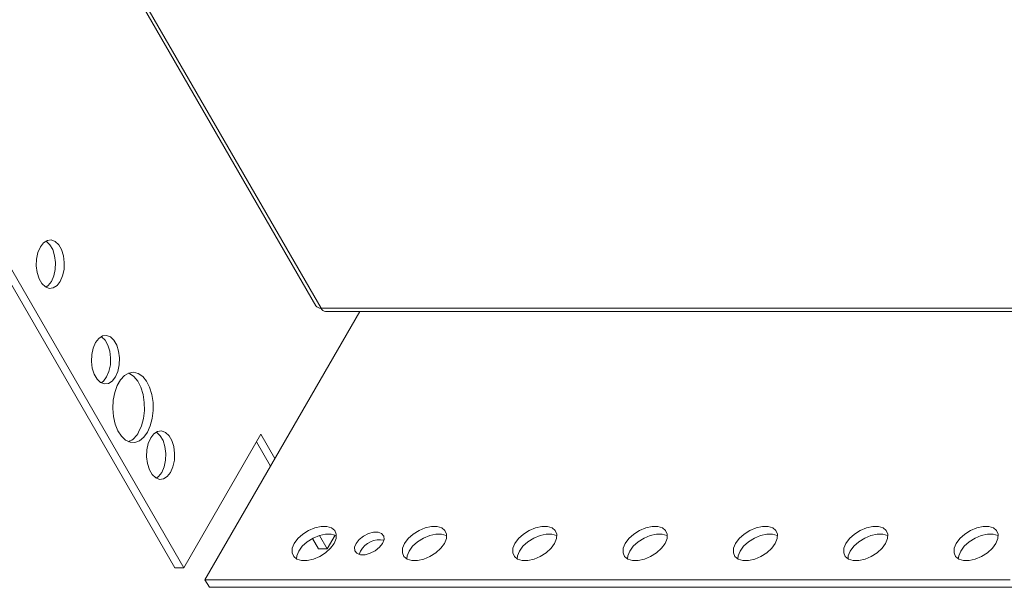
# Model space of a CAD drawing. Units: millimetres. Extents: x 0 to 2873, y -450 to 2330.
# Drawn here: x 2167 to 2349, y 1482 to 1587 of the extents above; entities that cross this region are included whole.
import ezdxf

# ---------------------------------------------------------------- set-up
doc = ezdxf.new("R2010")
doc.units = ezdxf.units.MM

msp = doc.modelspace()

# ---------------------------------------------------------------- linework, layer by layer
at = {"color": 7, "linetype": 'Continuous', "lineweight": 15}
for p, q in [((1803.43, 2258.14), (2221.63, 1533.72)), ((1750.62, 2255.95), (2195.56, 1485.2)), ((2197.19, 1485.2), (1752.25, 2255.95)), ((2229.78, 1532.67), (2201.11, 1483.01)), ((2223.44, 1532.67), (2738.51, 1532.67)), ((2211.48, 1509.95), (2197.19, 1485.2)), ((2213.26, 1504.05), (2210.67, 1508.54)), ((2214.07, 1505.46), (2211.48, 1509.95)), ((2222.1, 1488.74), (2220.99, 1490.65)), ((2223.73, 1488.74), (2222.3, 1491.21)), ((2225.19, 1491.28), (2223.73, 1488.74)), ((2223.73, 1488.74), (2222.1, 1488.74)), ((2229.9, 1488.31), (2229.65, 1487.7)), ((2195.56, 1485.2), (2197.19, 1485.2)), ((2201.11, 1483.01), (2350.13, 1483.01)), ((2201.11, 1483.01), (2201.93, 1481.6)), ((2350.95, 1481.6), (2201.93, 1481.6))]:
    msp.add_line(p, q, dxfattribs=at)
at = {"color": 8, "linetype": 'Continuous', "lineweight": 15}
for p, q in [((2222.59, 1533.29), (1804.14, 2258.14)), ((2738.16, 1533.29), (2222.59, 1533.29))]:
    msp.add_line(p, q, dxfattribs=at)
at = {"color": 7, "linetype": 'Continuous', "lineweight": 15, "flags": 128}
for points in [[(2174.34, 1538.24), (2174.78, 1539.26), (2175.04, 1540.46), (2175.09, 1541.74), (2174.93, 1542.99), (2174.58, 1544.11), (2174.06, 1545.02), (2173.41, 1545.63), (2172.68, 1545.91), (2171.95, 1545.81), (2171.25, 1545.37), (2170.66, 1544.6), (2170.22, 1543.57), (2169.96, 1542.37), (2169.91, 1541.1), (2170.06, 1539.85), (2170.42, 1538.72), (2170.94, 1537.82), (2171.59, 1537.2), (2172.31, 1536.93), (2173.05, 1537.02), (2173.74, 1537.47), (2174.34, 1538.24)], [(2172.7, 1538.24), (2173.15, 1539.26), (2173.4, 1540.46), (2173.46, 1541.74), (2173.3, 1542.99), (2172.95, 1544.11), (2172.42, 1545.02), (2171.77, 1545.63), (2171.68, 1545.69)], [(2171.68, 1537.15), (2172.11, 1537.47), (2172.7, 1538.24)], [(2184.54, 1520.56), (2184.98, 1521.58), (2185.24, 1522.78), (2185.29, 1524.06), (2185.14, 1525.31), (2184.78, 1526.44), (2184.26, 1527.34), (2183.61, 1527.96), (2182.89, 1528.23), (2182.15, 1528.14), (2181.46, 1527.69), (2180.87, 1526.92), (2180.42, 1525.9), (2180.17, 1524.7), (2180.11, 1523.42), (2180.27, 1522.17), (2180.62, 1521.04), (2181.15, 1520.14), (2181.8, 1519.52), (2182.52, 1519.25), (2183.26, 1519.34), (2183.95, 1519.79), (2184.54, 1520.56)], [(2182.91, 1520.56), (2183.35, 1521.58), (2183.61, 1522.78), (2183.66, 1524.06), (2183.5, 1525.31), (2183.15, 1526.44), (2182.63, 1527.34), (2181.98, 1527.96), (2181.89, 1528.01)], [(2190.46, 1510.31), (2191, 1511.49), (2191.37, 1512.86), (2191.54, 1514.33), (2191.52, 1515.84), (2191.29, 1517.3), (2190.88, 1518.63), (2190.3, 1519.76), (2189.59, 1520.62), (2188.78, 1521.18), (2187.92, 1521.4), (2187.05, 1521.27), (2186.22, 1520.79), (2185.48, 1520), (2184.86, 1518.93), (2184.41, 1517.65), (2184.13, 1516.22), (2184.06, 1514.71), (2184.18, 1513.22), (2184.5, 1511.82), (2185, 1510.58), (2185.65, 1509.58), (2186.42, 1508.86), (2187.26, 1508.47), (2188.13, 1508.43), (2188.99, 1508.73), (2189.78, 1509.37), (2190.46, 1510.31)], [(2181.89, 1519.47), (2182.32, 1519.79), (2182.91, 1520.56)], [(2188.83, 1510.31), (2189.37, 1511.49), (2189.74, 1512.86), (2189.91, 1514.33), (2189.89, 1515.84), (2189.66, 1517.3), (2189.25, 1518.63), (2188.67, 1519.76), (2187.95, 1520.62), (2187.14, 1521.18), (2186.99, 1521.25)], [(2194.75, 1502.88), (2195.19, 1503.91), (2195.45, 1505.11), (2195.5, 1506.38), (2195.34, 1507.64), (2194.99, 1508.76), (2194.47, 1509.66), (2193.82, 1510.28), (2193.09, 1510.55), (2192.36, 1510.46), (2191.66, 1510.01), (2191.07, 1509.24), (2190.63, 1508.22), (2190.37, 1507.02), (2190.32, 1505.74), (2190.47, 1504.49), (2190.83, 1503.37), (2191.35, 1502.46), (2192, 1501.85), (2192.72, 1501.57), (2193.46, 1501.67), (2194.15, 1502.11), (2194.75, 1502.88)], [(2193.11, 1502.88), (2193.56, 1503.91), (2193.81, 1505.11), (2193.87, 1506.38), (2193.71, 1507.64), (2193.36, 1508.76), (2192.83, 1509.66), (2192.18, 1510.28), (2192.09, 1510.33)], [(2192.09, 1501.79), (2192.52, 1502.11), (2193.11, 1502.88)], [(2217.65, 1489.73), (2218.31, 1490.62), (2219.22, 1491.45), (2220.3, 1492.13), (2221.47, 1492.62), (2222.62, 1492.88), (2223.66, 1492.88), (2224.52, 1492.62), (2225.12, 1492.13), (2225.41, 1491.45), (2225.37, 1490.62), (2225, 1489.73), (2224.33, 1488.83), (2223.42, 1488.01), (2222.34, 1487.32), (2221.18, 1486.83), (2220.03, 1486.58), (2218.98, 1486.58), (2218.13, 1486.83), (2217.53, 1487.32), (2217.24, 1488.01), (2217.28, 1488.83), (2217.65, 1489.73)], [(2238.06, 1489.73), (2238.73, 1490.62), (2239.64, 1491.45), (2240.72, 1492.13), (2241.88, 1492.62), (2243.03, 1492.88), (2244.08, 1492.88), (2244.93, 1492.62), (2245.53, 1492.13), (2245.82, 1491.45), (2245.78, 1490.62), (2245.41, 1489.73), (2244.74, 1488.83), (2243.83, 1488.01), (2242.75, 1487.32), (2241.59, 1486.83), (2240.44, 1486.58), (2239.4, 1486.58), (2238.54, 1486.83), (2237.94, 1487.32), (2237.65, 1488.01), (2237.69, 1488.83), (2238.06, 1489.73)], [(2258.48, 1489.73), (2259.14, 1490.62), (2260.05, 1491.45), (2261.13, 1492.13), (2262.29, 1492.62), (2263.45, 1492.88), (2264.49, 1492.88), (2265.35, 1492.62), (2265.94, 1492.13), (2266.23, 1491.45), (2266.19, 1490.62), (2265.82, 1489.73), (2265.16, 1488.83), (2264.25, 1488.01), (2263.17, 1487.32), (2262.01, 1486.83), (2260.85, 1486.58), (2259.81, 1486.58), (2258.95, 1486.83), (2258.36, 1487.32), (2258.07, 1488.01), (2258.11, 1488.83), (2258.48, 1489.73)], [(2278.89, 1489.73), (2279.56, 1490.62), (2280.47, 1491.45), (2281.55, 1492.13), (2282.71, 1492.62), (2283.86, 1492.88), (2284.9, 1492.88), (2285.76, 1492.62), (2286.36, 1492.13), (2286.65, 1491.45), (2286.61, 1490.62), (2286.24, 1489.73), (2285.57, 1488.83), (2284.66, 1488.01), (2283.58, 1487.32), (2282.42, 1486.83), (2281.27, 1486.58), (2280.22, 1486.58), (2279.37, 1486.83), (2278.77, 1487.32), (2278.48, 1488.01), (2278.52, 1488.83), (2278.89, 1489.73)], [(2299.3, 1489.73), (2299.97, 1490.62), (2300.88, 1491.45), (2301.96, 1492.13), (2303.12, 1492.62), (2304.27, 1492.88), (2305.32, 1492.88), (2306.17, 1492.62), (2306.77, 1492.13), (2307.06, 1491.45), (2307.02, 1490.62), (2306.65, 1489.73), (2305.99, 1488.83), (2305.07, 1488.01), (2303.99, 1487.32), (2302.83, 1486.83), (2301.68, 1486.58), (2300.64, 1486.58), (2299.78, 1486.83), (2299.18, 1487.32), (2298.89, 1488.01), (2298.93, 1488.83), (2299.3, 1489.73)], [(2319.72, 1489.73), (2320.38, 1490.62), (2321.29, 1491.45), (2322.37, 1492.13), (2323.53, 1492.62), (2324.69, 1492.88), (2325.73, 1492.88), (2326.59, 1492.62), (2327.18, 1492.13), (2327.47, 1491.45), (2327.43, 1490.62), (2327.06, 1489.73), (2326.4, 1488.83), (2325.49, 1488.01), (2324.41, 1487.32), (2323.25, 1486.83), (2322.1, 1486.58), (2321.05, 1486.58), (2320.19, 1486.83), (2319.6, 1487.32), (2319.31, 1488.01), (2319.35, 1488.83), (2319.72, 1489.73)], [(2340.13, 1489.73), (2340.8, 1490.62), (2341.71, 1491.45), (2342.79, 1492.13), (2343.95, 1492.62), (2345.1, 1492.88), (2346.15, 1492.88), (2347, 1492.62), (2347.6, 1492.13), (2347.89, 1491.45), (2347.85, 1490.62), (2347.48, 1489.73), (2346.81, 1488.83), (2345.9, 1488.01), (2344.82, 1487.32), (2343.66, 1486.83), (2342.51, 1486.58), (2341.46, 1486.58), (2340.61, 1486.83), (2340.01, 1487.32), (2339.72, 1488.01), (2339.76, 1488.83), (2340.13, 1489.73)], [(2225.43, 1491.16), (2225.34, 1491.21), (2224.48, 1491.46), (2223.43, 1491.46), (2222.28, 1491.21), (2221.12, 1490.72), (2220.04, 1490.03), (2219.13, 1489.21), (2218.46, 1488.31)], [(2229.08, 1489.73), (2229.65, 1490.45), (2230.44, 1491.09), (2231.37, 1491.57), (2232.31, 1491.82), (2233.16, 1491.82), (2233.81, 1491.57), (2234.19, 1491.09), (2234.25, 1490.45), (2233.98, 1489.73), (2233.41, 1489), (2232.62, 1488.36), (2231.69, 1487.89), (2230.75, 1487.64), (2229.9, 1487.64), (2229.24, 1487.89), (2228.87, 1488.36), (2228.81, 1489), (2229.08, 1489.73)], [(2245.84, 1491.16), (2245.75, 1491.21), (2244.89, 1491.46), (2243.85, 1491.46), (2242.7, 1491.21), (2241.53, 1490.72), (2240.45, 1490.03), (2239.54, 1489.21), (2238.88, 1488.31)], [(2266.26, 1491.16), (2266.16, 1491.21), (2265.31, 1491.46), (2264.26, 1491.46), (2263.11, 1491.21), (2261.95, 1490.72), (2260.87, 1490.03), (2259.96, 1489.21), (2259.29, 1488.31)], [(2286.67, 1491.16), (2286.58, 1491.21), (2285.72, 1491.46), (2284.68, 1491.46), (2283.52, 1491.21), (2282.36, 1490.72), (2281.28, 1490.03), (2280.37, 1489.21), (2279.71, 1488.31)], [(2307.08, 1491.16), (2306.99, 1491.21), (2306.13, 1491.46), (2305.09, 1491.46), (2303.94, 1491.21), (2302.78, 1490.72), (2301.7, 1490.03), (2300.79, 1489.21), (2300.12, 1488.31)], [(2327.5, 1491.16), (2327.4, 1491.21), (2326.55, 1491.46), (2325.5, 1491.46), (2324.35, 1491.21), (2323.19, 1490.72), (2322.11, 1490.03), (2321.2, 1489.21), (2320.53, 1488.31)], [(2347.91, 1491.16), (2347.82, 1491.21), (2346.96, 1491.46), (2345.92, 1491.46), (2344.76, 1491.21), (2343.6, 1490.72), (2342.52, 1490.03), (2341.61, 1489.21), (2340.95, 1488.31)], [(2218.46, 1488.31), (2218.1, 1487.42), (2218.03, 1486.89)], [(2238.88, 1488.31), (2238.51, 1487.42), (2238.44, 1486.89)], [(2259.29, 1488.31), (2258.92, 1487.42), (2258.86, 1486.89)], [(2279.71, 1488.31), (2279.34, 1487.42), (2279.27, 1486.89)], [(2300.12, 1488.31), (2299.75, 1487.42), (2299.69, 1486.89)], [(2320.53, 1488.31), (2320.16, 1487.42), (2320.1, 1486.89)], [(2340.95, 1488.31), (2340.58, 1487.42), (2340.51, 1486.89)]]:
    msp.add_lwpolyline(points, dxfattribs=at)
at = {"color": 7, "linetype": 'Continuous', "lineweight": 15}
for centre, radius, start, end in [((2222.47, 1534.32), 1.04, 215.0133, 276.2988), ((2223.55, 1533.72), 1.06, 204.3747, 264.3052), ((2185.5, 1511.96), 3.72, 293.6464, 333.5175), ((2233.5, 1486.27), 4.14, 79.8121, 150.3936)]:
    msp.add_arc(centre, radius, start, end, dxfattribs=at)

doc.saveas('drawing.dxf')
